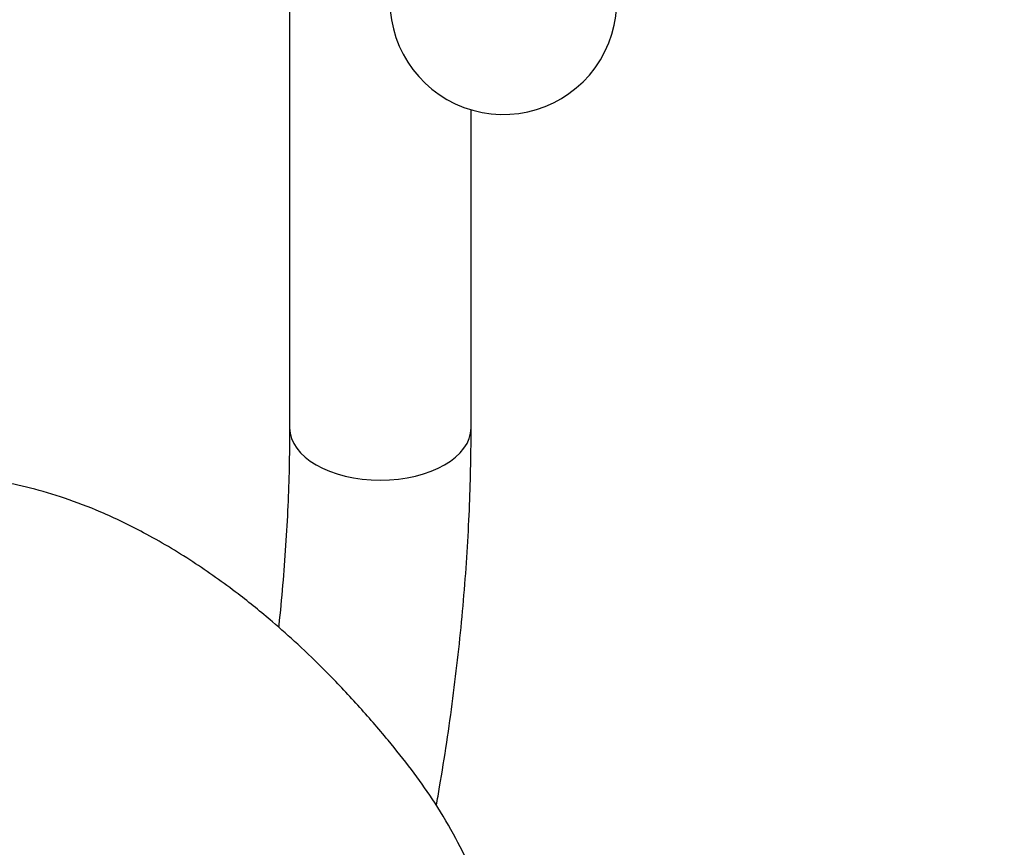
# Model space of a CAD drawing. Units: millimetres. Extents: x 0 to 1461, y 0 to 1488.
# Drawn here: x 1330 to 1395, y 232 to 287 of the extents above; entities that cross this region are included whole.
import ezdxf
from ezdxf import colors
from ezdxf.entities.mleader import LeaderData, LeaderLine
from ezdxf.math import Vec2, Vec3

# ---------------------------------------------------------------- set-up
doc = ezdxf.new("R2010")
doc.units = ezdxf.units.MM
doc.layers.add('DV6_Défaut', color=7, linetype='Continuous')
doc.layers.add('Défaut', color=7, linetype='Continuous')

# ---------------------------------------------------------------- blocks, each defined once
blk = doc.blocks.new('_DOT')
at = {"color": 0}
blk.add_line((0, 0), (-1, 0), dxfattribs=at)
at = {"color": 0, "const_width": 0.333}
blk.add_lwpolyline([(-0.1665, 0, 1), (0.1665, 0, 1)], format="xyb", close=True, dxfattribs=at)
blk = doc.blocks.new('SE5')
at = {"layer": 'DV6_Défaut', "color": 7, "linetype": 'Continuous'}
for p, q in [((1348.206, 296.438), (1348.206, 260.022)), ((1360.206, 260.022), (1360.206, 281.041))]:
    blk.add_line(p, q, dxfattribs=at)
blk.add_arc((1362.338, 288.232), 7.5, 180, 43.1834, dxfattribs=at)
blk.add_ellipse((1354.206, 260.022), major_axis=(6, 0), ratio=0.57735, start_param=3.141742, end_param=6.282936, dxfattribs=at)
for points, knots in [([(1362.903, 220.261), (1362.773, 221.724), (1362.541, 224.037), (1361.503, 227.721), (1360.319, 230.685), (1359.043, 233.226), (1357.726, 235.42), (1356.259, 237.478), (1354.606, 239.533), (1352.724, 241.717), (1350.721, 243.83), (1348.826, 245.661), (1346.903, 247.373), (1344.604, 249.236), (1341.767, 251.247), (1338.721, 253.058), (1335.878, 254.43), (1332.623, 255.676), (1328.846, 256.624), (1324.461, 257.041), (1320.3, 257.048), (1316.102, 257.433), (1311.623, 258.001), (1306.952, 258.831), (1302.272, 259.882), (1297.938, 261.047), (1294.045, 262.413), (1291.115, 263.644), (1288.93, 264.672), (1287.195, 265.549), (1285.17, 266.657), (1282.827, 268.068), (1280.435, 269.669), (1278.38, 271.205), (1276.851, 272.436), (1275.796, 273.343), (1274.87, 274.116), (1274.186, 274.853), (1273.663, 275.523), (1273.186, 276.218), (1272.624, 277.207), (1272.066, 278.522), (1271.829, 279.458), (1271.742, 279.954)], [0, 0, 0, 0, 0.032978, 0.061361, 0.084794, 0.103134, 0.122518, 0.139472, 0.157058, 0.178862, 0.2011, 0.219461, 0.235698, 0.257019, 0.284147, 0.3127, 0.337199, 0.357664, 0.396323, 0.434644, 0.473903, 0.516105, 0.559534, 0.60859, 0.657278, 0.701979, 0.742475, 0.778823, 0.795475, 0.813856, 0.83623, 0.862253, 0.890602, 0.914139, 0.927877, 0.938545, 0.947028, 0.955256, 0.95959, 0.965411, 0.973901, 0.985525, 1, 1, 1, 1]), ([(1348.206, 260.022), (1348.201, 259.057), (1348.182, 256.671), (1347.982, 252.233), (1347.677, 248.702), (1347.483, 246.888), (1347.478, 246.845)], [0, 0, 0, 0, 0.205577, 0.597879, 0.990411, 1, 1, 1, 1]), ([(1357.914, 235.071), (1357.986, 235.479), (1358.396, 237.848), (1359.041, 242.148), (1359.682, 247.928), (1360.075, 253.457), (1360.199, 257.589), (1360.205, 259.592), (1360.206, 260.022)], [0, 0, 0, 0, 0.047469, 0.276186, 0.505059, 0.734084, 0.951104, 1, 1, 1, 1])]:
    blk.add_open_spline(points, degree=3, knots=knots, dxfattribs=at)

msp = doc.modelspace()

# ---------------------------------------------------------------- block references
at = {"layer": 'Défaut'}
msp.add_blockref('SE5', (0, 0), dxfattribs=at)

# ---------------------------------------------------------------- leaders
at = {"layer": 'Défaut', "color": 7, "linetype": 'Continuous'}
ml = msp.add_multileader_mtext('Standard', dxfattribs=at)
ml.set_content('{\\pxsm0.9;\\fSolid Edge ISO|b1||i0||c0|p34;\\W1.;07/09/2016\\P}', color=256)
ml.set_leader_properties()
ml.set_arrow_properties(name='DOT')
ml.build(insert=Vec2(0, 0))
ml.multileader.update_dxf_attribs({"leader_type": 0, "dogleg_length": 0, "arrow_head_size": 12})
ctx = ml.context
ctx.base_point, ctx.char_height, ctx.arrow_head_size, ctx.landing_gap_size = Vec3(1373.025, 1474.249), 12, 12, 4.2
notes = []
notes.append((ctx, [(0, (0, 0, 0), (0, 0), (1, 0), 1, [])]))
ctx.mtext.insert = Vec3(1375.025, 1480.369)
for ctx, leaders in notes:
    for number, flags, end, landing, length, lines in leaders:
        leader = LeaderData()
        leader.index, (leader.has_last_leader_line, leader.has_dogleg_vector, leader.attachment_direction) = number, flags
        leader.last_leader_point, leader.dogleg_vector, leader.dogleg_length = Vec3(end), Vec3(landing), length
        for number, points, colour, breaks in lines:
            line = LeaderLine()
            line.index, line.vertices, line.color, line.breaks = number, Vec3.list(points), colors.encode_raw_color(colour), breaks
            leader.lines.append(line)
        ctx.leaders.append(leader)

doc.saveas('drawing.dxf')
